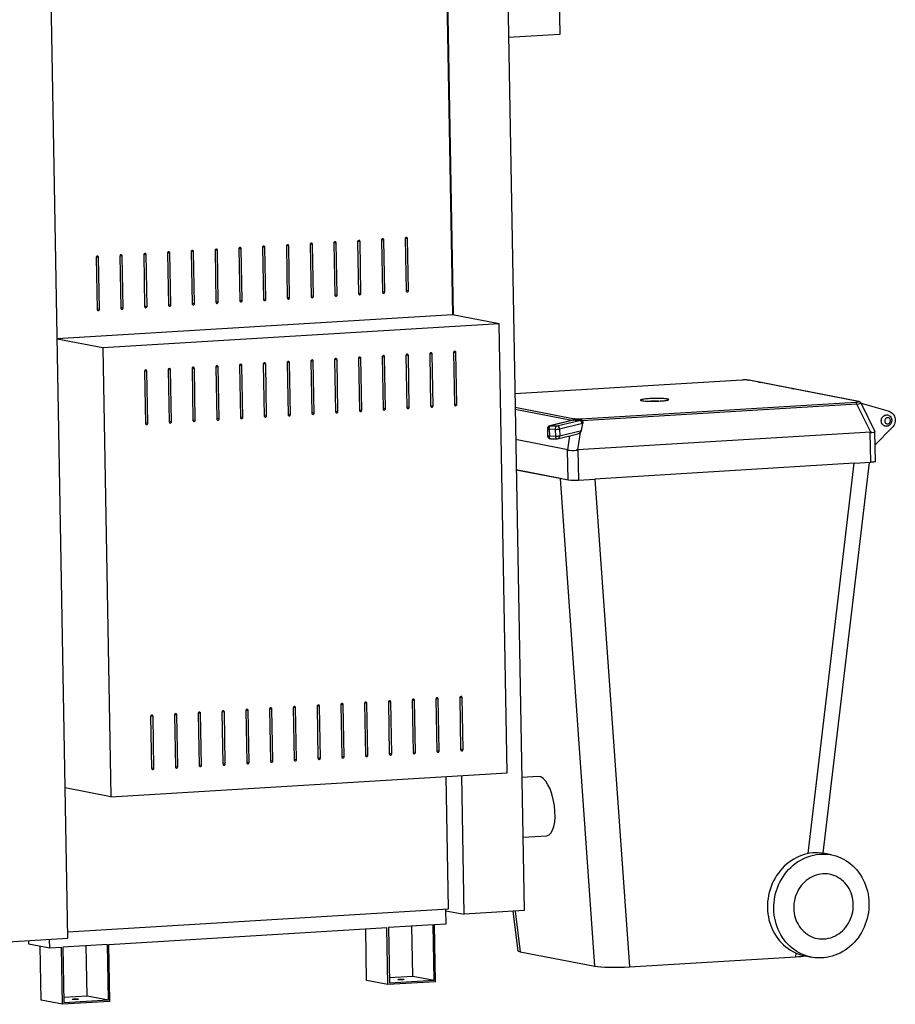
# Model space of a CAD drawing. Units: millimetres. Extents: x 5 to 415, y 0 to 297.
# Drawn here: x 326 to 360, y 91 to 128 of the extents above; entities that cross this region are included whole.
import ezdxf

# ---------------------------------------------------------------- set-up
doc = ezdxf.new("R2010")
doc.units = ezdxf.units.MM

msp = doc.modelspace()

# ---------------------------------------------------------------- linework, layer by layer
at = {"color": 7, "linetype": 'Continuous', "lineweight": 25}
for p, q in [((344.37102, 150.3963), (345.37933, 94.21232)), ((342.66836, 117.06019), (342.07259, 150.25701)), ((327.87665, 93.15161), (326.86834, 149.33559)), ((342.2482, 138.69799), (342.63641, 117.06641)), ((346.58121, 137.54152), (346.75554, 127.82751)), ((346.75554, 127.82751), (344.7782, 127.70768)), ((337.16896, 119.76403), (337.20468, 117.77345)), ((337.29589, 117.77898), (337.26017, 119.76956)), ((338.08103, 119.8193), (338.11676, 117.82873)), ((338.20796, 117.83425), (338.17224, 119.82483)), ((338.9931, 119.87458), (339.02883, 117.884)), ((339.12004, 117.88953), (339.08431, 119.8801)), ((339.90518, 119.92985), (339.9409, 117.93928)), ((340.03211, 117.9448), (339.99638, 119.93538)), ((340.81725, 119.98512), (340.85297, 117.99455)), ((340.94418, 118.00008), (340.90846, 119.99065)), ((330.78445, 119.37711), (330.82017, 117.38653)), ((330.91138, 117.39206), (330.87566, 119.38264)), ((331.69652, 119.43238), (331.73225, 117.44181)), ((331.82345, 117.44734), (331.78773, 119.43791)), ((332.60859, 119.48766), (332.64432, 117.49708)), ((332.73553, 117.50261), (332.6998, 119.49319)), ((333.52067, 119.54293), (333.55639, 117.55236)), ((333.6476, 117.55788), (333.61187, 119.54846)), ((334.43274, 119.59821), (334.46846, 117.60763)), ((334.55967, 117.61316), (334.52395, 119.60373)), ((335.34481, 119.65348), (335.38054, 117.6629)), ((335.47174, 117.66843), (335.43602, 119.65901)), ((336.25689, 119.70875), (336.29261, 117.71818)), ((336.38382, 117.72371), (336.34809, 119.71428)), ((328.9603, 119.26656), (328.99603, 117.27599)), ((329.08723, 117.28151), (329.05151, 119.27209)), ((329.87238, 119.32184), (329.9081, 117.33126)), ((329.99931, 117.33679), (329.96358, 119.32736)), ((342.63641, 117.06641), (327.46396, 116.14691)), ((344.41752, 116.72), (329.21327, 115.79858)), ((344.41752, 116.72), (342.63641, 117.06641)), ((344.72654, 99.50152), (344.41752, 116.72)), ((329.21327, 115.79858), (327.46411, 116.13877)), ((329.21327, 115.79858), (329.52228, 98.5801)), ((342.67052, 115.61776), (342.70625, 113.62718)), ((342.79745, 113.63271), (342.76173, 115.62328)), ((336.28601, 115.23084), (336.32174, 113.24026)), ((336.41294, 113.24579), (336.37722, 115.23636)), ((337.19809, 115.28611), (337.23381, 113.29554)), ((337.32502, 113.30106), (337.28929, 115.29164)), ((338.11016, 115.34138), (338.14588, 113.35081)), ((338.23709, 113.35634), (338.20137, 115.34691)), ((339.02223, 115.39666), (339.05796, 113.40608)), ((339.14916, 113.41161), (339.11344, 115.40219)), ((339.9343, 115.45193), (339.97003, 113.46136)), ((340.06124, 113.46689), (340.02551, 115.45746)), ((340.84638, 115.50721), (340.8821, 113.51663)), ((340.97331, 113.52216), (340.93758, 115.51273)), ((341.75845, 115.56248), (341.79417, 113.57191)), ((341.88538, 113.57743), (341.84966, 115.56801)), ((330.81358, 114.89919), (330.8493, 112.90862)), ((330.94051, 112.91414), (330.90478, 114.90472)), ((331.72565, 114.95447), (331.76137, 112.96389)), ((331.85258, 112.96942), (331.81686, 114.95999)), ((332.63772, 115.00974), (332.67345, 113.01916)), ((332.76465, 113.02469), (332.72893, 115.01527)), ((333.54979, 115.06501), (333.58552, 113.07444)), ((333.67673, 113.07997), (333.641, 115.07054)), ((334.46187, 115.12029), (334.49759, 113.12971)), ((334.5888, 113.13524), (334.55307, 115.12582)), ((335.37394, 115.17556), (335.40966, 113.18499)), ((335.50087, 113.19051), (335.46515, 115.18109)), ((353.74352, 114.56571), (345.02354, 114.03725)), ((358.19672, 113.74388), (353.99618, 114.56084)), ((358.21759, 113.74251), (354.01706, 114.55947)), ((354.37597, 114.48697), (354.45789, 114.47104)), ((355.64585, 114.23999), (355.72778, 114.22406)), ((347.56399, 113.07986), (358.10229, 113.71851)), ((358.14196, 113.64554), (347.60877, 113.0072)), ((358.67791, 112.56686), (358.14196, 113.64554)), ((358.85061, 112.58509), (358.30544, 113.68233)), ((358.30859, 113.67598), (359.38104, 113.36677)), ((347.2474, 113.02434), (346.36436, 112.8085)), ((347.26697, 113.02555), (346.39071, 112.81137)), ((346.63033, 112.80602), (347.50209, 113.01911)), ((346.27287, 112.68978), (346.27751, 112.431)), ((346.58595, 112.67521), (346.34633, 112.68056)), ((346.34633, 112.68056), (346.35097, 112.42179)), ((346.39071, 112.81137), (346.63033, 112.80602)), ((346.59059, 112.41644), (346.58595, 112.67521)), ((347.61483, 112.8972), (346.74307, 112.68411)), ((346.74307, 112.68411), (346.74771, 112.42534)), ((346.74771, 112.42534), (347.5797, 112.62871)), ((358.67791, 112.56686), (347.42641, 111.88499)), ((347.5797, 112.62871), (347.62979, 112.90581)), ((358.85918, 111.44061), (358.83881, 112.57596)), ((359.50619, 112.7411), (358.84759, 112.0867)), ((347.05381, 111.89187), (345.05506, 112.2806)), ((346.35097, 112.42179), (346.59059, 112.41644)), ((346.39482, 112.31319), (346.63444, 112.30784)), ((346.66561, 112.31124), (347.44243, 112.50112)), ((347.53132, 112.54902), (347.42641, 111.88499)), ((358.66158, 112.55591), (358.72456, 112.55973)), ((358.68212, 111.41133), (358.66158, 112.55591)), ((347.06712, 110.73878), (347.04657, 111.88336)), ((347.04657, 111.88336), (347.07486, 111.87785)), ((347.38011, 111.87222), (347.44309, 111.87604)), ((347.44309, 111.87604), (347.46363, 110.73146)), ((345.07578, 111.12607), (346.80775, 110.78922)), ((346.78002, 110.79415), (345.07579, 111.1256)), ((358.04287, 111.37259), (348.09829, 110.76992)), ((356.85386, 96.4121), (358.62668, 111.40797)), ((358.04287, 111.37259), (358.68212, 111.41133)), ((348.09909, 92.0789), (346.78002, 110.79415)), ((346.80775, 110.78922), (347.06712, 110.73878)), ((347.46363, 110.73146), (348.09829, 110.76992)), ((348.09829, 110.76992), (349.41735, 92.05467)), ((342.90809, 102.38043), (342.94381, 100.38986)), ((343.03502, 100.39538), (342.9993, 102.38596)), ((336.52358, 101.99351), (336.5593, 100.00294)), ((336.65051, 100.00846), (336.61479, 101.99904)), ((337.43565, 102.04879), (337.47138, 100.05821)), ((337.56258, 100.06374), (337.52686, 102.05431)), ((338.34772, 102.10406), (338.38345, 100.11348)), ((338.47466, 100.11901), (338.43893, 102.10959)), ((339.2598, 102.15933), (339.29552, 100.16876)), ((339.38673, 100.17429), (339.351, 102.16486)), ((340.17187, 102.21461), (340.20759, 100.22403)), ((340.2988, 100.22956), (340.26308, 102.22014)), ((341.08394, 102.26988), (341.11967, 100.27931)), ((341.21087, 100.28483), (341.17515, 102.27541)), ((341.99602, 102.32516), (342.03174, 100.33458)), ((342.12295, 100.34011), (342.08722, 102.33068)), ((331.05114, 101.66187), (331.08687, 99.67129)), ((331.17807, 99.67682), (331.14235, 101.66739)), ((331.96321, 101.71714), (331.99894, 99.72657)), ((332.09015, 99.73209), (332.05442, 101.72267)), ((332.87529, 101.77242), (332.91101, 99.78184)), ((333.00222, 99.78737), (332.96649, 101.77794)), ((333.78736, 101.82769), (333.82308, 99.83711)), ((333.91429, 99.84264), (333.87857, 101.83322)), ((334.69943, 101.88296), (334.73516, 99.89239)), ((334.82636, 99.89792), (334.79064, 101.88849)), ((335.61151, 101.93824), (335.64723, 99.94766)), ((335.73844, 99.95319), (335.70271, 101.94377)), ((329.52228, 98.5801), (344.72654, 99.50152)), ((342.47713, 94.27972), (342.38596, 99.35968)), ((343.08091, 94.07303), (342.98538, 99.396)), ((345.92734, 99.357), (345.28769, 99.31824)), ((329.52228, 98.5801), (327.77312, 98.9203)), ((345.32875, 97.03053), (346.24657, 97.08616)), ((357.16701, 96.35264), (356.92123, 96.40044)), ((327.87229, 93.39463), (342.47713, 94.27972)), ((342.38544, 93.70247), (342.37519, 94.27354)), ((342.37633, 94.21006), (343.08091, 94.07303)), ((345.37933, 94.21232), (343.08091, 94.07303)), ((344.95047, 94.18633), (345.14109, 92.67343)), ((341.94217, 93.6756), (342.38544, 93.70247)), ((341.98146, 91.48597), (341.94217, 93.6756)), ((329.44859, 92.91846), (340.11802, 93.56505)), ((339.33804, 91.53476), (339.30249, 93.51563)), ((340.15732, 91.37542), (340.11802, 93.56505)), ((341.88744, 93.67229), (340.17275, 93.56837)), ((340.17275, 93.56837), (340.21097, 91.43846)), ((341.10639, 91.70171), (341.07191, 93.62286)), ((341.92567, 91.54237), (341.88744, 93.67229)), ((325.57823, 93.01232), (327.87665, 93.15161)), ((326.35976, 93.05968), (326.3619, 92.94039)), ((326.3619, 92.94039), (327.18118, 92.78105)), ((327.18118, 92.78105), (327.17529, 93.10911)), ((326.84447, 90.77762), (326.80721, 92.85378)), ((327.18118, 92.78105), (327.62445, 92.80791)), ((327.66375, 90.61828), (327.62445, 92.80791)), ((329.39387, 92.91514), (327.67917, 92.81123)), ((327.67917, 92.81123), (327.7174, 90.68131)), ((328.61282, 90.94457), (328.57834, 92.86572)), ((329.4321, 90.78523), (329.39387, 92.91514)), ((329.48789, 90.72883), (329.44859, 92.91846)), ((345.22866, 92.63717), (348.09909, 92.0789)), ((349.41735, 92.05467), (355.80485, 92.44177)), ((356.15758, 92.47401), (356.40336, 92.42621)), ((340.15732, 91.37542), (339.33804, 91.53476)), ((341.98146, 91.48597), (340.15732, 91.37542)), ((340.20723, 91.64722), (341.10639, 91.70171)), ((340.21097, 91.43846), (341.92567, 91.54237)), ((341.10639, 91.70171), (341.92567, 91.54237)), ((327.66375, 90.61828), (326.84447, 90.77762)), ((329.48789, 90.72883), (327.66375, 90.61828)), ((327.71365, 90.89008), (328.61282, 90.94457)), ((327.7174, 90.68131), (329.4321, 90.78523)), ((328.61282, 90.94457), (329.4321, 90.78523))]:
    msp.add_line(p, q, dxfattribs=at)
at = {"color": 8, "linetype": 'Continuous', "lineweight": 25}
for p, q in [((337.17332, 119.78645), (337.26017, 119.76956)), ((338.08539, 119.84172), (338.17224, 119.82483)), ((338.99746, 119.89699), (339.08431, 119.8801)), ((339.90954, 119.95227), (339.99638, 119.93538)), ((340.82161, 120.00754), (340.90846, 119.99065)), ((330.78881, 119.39953), (330.87566, 119.38264)), ((331.70088, 119.4548), (331.78773, 119.43791)), ((332.61295, 119.51008), (332.6998, 119.49319)), ((333.52503, 119.56535), (333.61187, 119.54846)), ((334.4371, 119.62062), (334.52395, 119.60373)), ((335.34917, 119.6759), (335.43602, 119.65901)), ((336.26125, 119.73117), (336.34809, 119.71428)), ((328.96466, 119.28898), (329.05151, 119.27209)), ((329.87674, 119.34425), (329.96358, 119.32736)), ((338.11634, 117.85208), (338.20796, 117.83425)), ((339.02841, 117.90735), (339.12004, 117.88953)), ((339.94048, 117.96262), (340.03211, 117.9448)), ((340.85255, 118.0179), (340.94418, 118.00008)), ((332.6439, 117.52043), (332.73553, 117.50261)), ((333.55597, 117.5757), (333.6476, 117.55788)), ((334.46804, 117.63098), (334.55967, 117.61316)), ((335.38012, 117.68625), (335.47174, 117.66843)), ((336.29219, 117.74153), (336.38382, 117.72371)), ((337.20426, 117.7968), (337.29589, 117.77898)), ((328.99561, 117.29933), (329.08723, 117.28151)), ((329.90768, 117.35461), (329.99931, 117.33679)), ((330.81975, 117.40988), (330.91138, 117.39206)), ((331.73183, 117.46516), (331.82345, 117.44734)), ((341.76281, 115.5849), (341.84966, 115.56801)), ((342.67488, 115.64017), (342.76173, 115.62328)), ((336.29037, 115.25325), (336.37722, 115.23636)), ((337.20245, 115.30853), (337.28929, 115.29164)), ((338.11452, 115.3638), (338.20137, 115.34691)), ((339.02659, 115.41908), (339.11344, 115.40219)), ((339.93866, 115.47435), (340.02551, 115.45746)), ((340.85074, 115.52963), (340.93758, 115.51273)), ((330.81794, 114.92161), (330.90478, 114.90472)), ((331.73001, 114.97688), (331.81686, 114.95999)), ((332.64208, 115.03216), (332.72893, 115.01527)), ((333.55415, 115.08743), (333.641, 115.07054)), ((334.46623, 115.14271), (334.55307, 115.12582)), ((335.3783, 115.19798), (335.46515, 115.18109)), ((353.74778, 114.56542), (345.02355, 114.03671)), ((353.74778, 114.56542), (353.74352, 114.56571)), ((337.23339, 113.31888), (337.32502, 113.30106)), ((338.14546, 113.37416), (338.23709, 113.35634)), ((339.05754, 113.42943), (339.14916, 113.41161)), ((339.96961, 113.48471), (340.06124, 113.46689)), ((340.88168, 113.53998), (340.97331, 113.52216)), ((341.79376, 113.59525), (341.88538, 113.57743)), ((342.70583, 113.65053), (342.79745, 113.63271)), ((345.03267, 113.52845), (347.31559, 113.08445)), ((347.21606, 113.01668), (345.03424, 113.44103)), ((331.76095, 112.98724), (331.85258, 112.96942)), ((332.67303, 113.04251), (332.76465, 113.02469)), ((333.5851, 113.09779), (333.67673, 113.07997)), ((334.49717, 113.15306), (334.5888, 113.13524)), ((335.40925, 113.20834), (335.50087, 113.19051)), ((336.32132, 113.26361), (336.41294, 113.24579)), ((330.84888, 112.93196), (330.94051, 112.91414)), ((347.05381, 111.89187), (347.13832, 112.42679)), ((356.27252, 96.39769), (358.04287, 111.37259)), ((342.91245, 102.40285), (342.9993, 102.38596)), ((336.52794, 102.01593), (336.61479, 101.99904)), ((337.44001, 102.0712), (337.52686, 102.05431)), ((338.35208, 102.12648), (338.43893, 102.10959)), ((339.26416, 102.18175), (339.351, 102.16486)), ((340.17623, 102.23703), (340.26308, 102.22014)), ((341.0883, 102.2923), (341.17515, 102.27541)), ((342.00038, 102.34757), (342.08722, 102.33068)), ((331.0555, 101.68429), (331.14235, 101.66739)), ((331.96757, 101.73956), (332.05442, 101.72267)), ((332.87965, 101.79483), (332.96649, 101.77794)), ((333.79172, 101.85011), (333.87857, 101.83322)), ((334.70379, 101.90538), (334.79064, 101.88849)), ((335.61587, 101.96066), (335.70271, 101.94377)), ((338.38303, 100.13683), (338.47466, 100.11901)), ((339.2951, 100.19211), (339.38673, 100.17429)), ((340.20717, 100.24738), (340.2988, 100.22956)), ((341.11925, 100.30266), (341.21087, 100.28483)), ((342.03132, 100.35793), (342.12295, 100.34011)), ((342.94339, 100.4132), (343.03502, 100.39538)), ((331.99852, 99.74991), (332.09015, 99.73209)), ((332.91059, 99.80519), (333.00222, 99.78737)), ((333.82267, 99.86046), (333.91429, 99.84264)), ((334.73474, 99.91574), (334.82636, 99.89792)), ((335.64681, 99.97101), (335.73844, 99.95319)), ((336.55888, 100.02628), (336.65051, 100.00846)), ((337.47096, 100.08156), (337.56258, 100.06374)), ((331.08645, 99.69464), (331.17807, 99.67682)), ((345.03284, 94.19132), (345.22866, 92.63717)), ((355.80485, 92.44177), (355.82092, 92.57768))]:
    msp.add_line(p, q, dxfattribs=at)
at = {"color": 7, "linetype": 'Continuous', "lineweight": 25, "flags": 128}
for points in [[(336.34809, 119.71428), (336.34428, 119.73312), (336.3341, 119.74866), (336.31912, 119.75855), (336.3016, 119.76128), (336.28421, 119.75644), (336.26961, 119.74475), (336.26002, 119.72801), (336.25689, 119.70875)], [(337.26017, 119.76956), (337.25635, 119.78839), (337.24618, 119.80394), (337.23119, 119.81383), (337.21367, 119.81656), (337.19629, 119.81171), (337.18168, 119.80003), (337.17209, 119.78328), (337.16896, 119.76403)], [(338.17224, 119.82483), (338.16843, 119.84366), (338.15825, 119.85921), (338.14326, 119.8691), (338.12574, 119.87183), (338.10836, 119.86698), (338.09376, 119.8553), (338.08416, 119.83856), (338.08103, 119.8193)], [(339.08431, 119.8801), (339.0805, 119.89894), (339.07032, 119.91448), (339.05533, 119.92437), (339.03781, 119.9271), (339.02043, 119.92226), (339.00583, 119.91057), (338.99623, 119.89383), (338.9931, 119.87458)], [(339.99638, 119.93538), (339.99257, 119.95421), (339.9824, 119.96976), (339.96741, 119.97965), (339.94989, 119.98238), (339.9325, 119.97753), (339.9179, 119.96585), (339.90831, 119.94911), (339.90518, 119.92985)], [(340.90846, 119.99065), (340.90464, 120.00949), (340.89447, 120.02503), (340.87948, 120.03492), (340.86196, 120.03765), (340.84458, 120.03281), (340.82998, 120.02112), (340.82038, 120.00438), (340.81725, 119.98512)], [(329.96358, 119.32736), (329.95977, 119.3462), (329.94959, 119.36174), (329.93461, 119.37163), (329.91709, 119.37436), (329.8997, 119.36952), (329.8851, 119.35783), (329.87551, 119.34109), (329.87238, 119.32184)], [(330.87566, 119.38264), (330.87184, 119.40147), (330.86167, 119.41702), (330.84668, 119.42691), (330.82916, 119.42964), (330.81178, 119.42479), (330.79717, 119.41311), (330.78758, 119.39636), (330.78445, 119.37711)], [(331.78773, 119.43791), (331.78392, 119.45674), (331.77374, 119.47229), (331.75875, 119.48218), (331.74123, 119.48491), (331.72385, 119.48007), (331.70925, 119.46838), (331.69965, 119.45164), (331.69652, 119.43238)], [(332.6998, 119.49319), (332.69599, 119.51202), (332.68581, 119.52756), (332.67082, 119.53746), (332.6533, 119.54019), (332.63592, 119.53534), (332.62132, 119.52366), (332.61172, 119.50691), (332.60859, 119.48766)], [(333.61187, 119.54846), (333.60806, 119.56729), (333.59789, 119.58284), (333.5829, 119.59273), (333.56538, 119.59546), (333.54799, 119.59061), (333.53339, 119.57893), (333.5238, 119.56219), (333.52067, 119.54293)], [(334.52395, 119.60373), (334.52013, 119.62257), (334.50996, 119.63811), (334.49497, 119.648), (334.47745, 119.65073), (334.46007, 119.64589), (334.44547, 119.6342), (334.43587, 119.61746), (334.43274, 119.59821)], [(335.43602, 119.65901), (335.43221, 119.67784), (335.42203, 119.69339), (335.40704, 119.70328), (335.38952, 119.70601), (335.37214, 119.70116), (335.35754, 119.68948), (335.34794, 119.67273), (335.34481, 119.65348)], [(329.05151, 119.27209), (329.0477, 119.29092), (329.03752, 119.30647), (329.02253, 119.31636), (329.00501, 119.31909), (328.98763, 119.31424), (328.97303, 119.30256), (328.96343, 119.28582), (328.9603, 119.26656)], [(339.02883, 117.884), (339.03264, 117.86517), (339.04282, 117.84962), (339.05781, 117.83973), (339.07532, 117.837), (339.09271, 117.84185), (339.10731, 117.85353), (339.11691, 117.87027), (339.12004, 117.88953)], [(339.9409, 117.93928), (339.94471, 117.92044), (339.95489, 117.9049), (339.96988, 117.89501), (339.9874, 117.89227), (340.00478, 117.89712), (340.01938, 117.9088), (340.02898, 117.92555), (340.03211, 117.9448)], [(340.85297, 117.99455), (340.85679, 117.97572), (340.86696, 117.96017), (340.88195, 117.95028), (340.89947, 117.94755), (340.91685, 117.95239), (340.93146, 117.96408), (340.94105, 117.98082), (340.94418, 118.00008)], [(332.64432, 117.49708), (332.64813, 117.47825), (332.65831, 117.4627), (332.6733, 117.45281), (332.69082, 117.45008), (332.7082, 117.45493), (332.7228, 117.46661), (332.7324, 117.48336), (332.73553, 117.50261)], [(333.55639, 117.55236), (333.5602, 117.53352), (333.57038, 117.51798), (333.58537, 117.50809), (333.60289, 117.50536), (333.62027, 117.5102), (333.63487, 117.52189), (333.64447, 117.53863), (333.6476, 117.55788)], [(334.46846, 117.60763), (334.47228, 117.5888), (334.48245, 117.57325), (334.49744, 117.56336), (334.51496, 117.56063), (334.53234, 117.56548), (334.54695, 117.57716), (334.55654, 117.5939), (334.55967, 117.61316)], [(335.38054, 117.6629), (335.38435, 117.64407), (335.39453, 117.62853), (335.40951, 117.61863), (335.42703, 117.6159), (335.44442, 117.62075), (335.45902, 117.63243), (335.46861, 117.64918), (335.47174, 117.66843)], [(336.29261, 117.71818), (336.29642, 117.69935), (336.3066, 117.6838), (336.32159, 117.67391), (336.33911, 117.67118), (336.35649, 117.67602), (336.37109, 117.68771), (336.38069, 117.70445), (336.38382, 117.72371)], [(337.20468, 117.77345), (337.2085, 117.75462), (337.21867, 117.73907), (337.23366, 117.72918), (337.25118, 117.72645), (337.26856, 117.7313), (337.28316, 117.74298), (337.29276, 117.75973), (337.29589, 117.77898)], [(338.11676, 117.82873), (338.12057, 117.80989), (338.13074, 117.79435), (338.14573, 117.78446), (338.16325, 117.78173), (338.18064, 117.78657), (338.19524, 117.79826), (338.20483, 117.815), (338.20796, 117.83425)], [(328.99603, 117.27599), (328.99984, 117.25715), (329.01002, 117.24161), (329.025, 117.23172), (329.04252, 117.22899), (329.05991, 117.23383), (329.07451, 117.24552), (329.0841, 117.26226), (329.08723, 117.28151)], [(329.9081, 117.33126), (329.91191, 117.31243), (329.92209, 117.29688), (329.93708, 117.28699), (329.9546, 117.28426), (329.97198, 117.28911), (329.98658, 117.30079), (329.99618, 117.31753), (329.99931, 117.33679)], [(330.82017, 117.38653), (330.82399, 117.3677), (330.83416, 117.35215), (330.84915, 117.34226), (330.86667, 117.33953), (330.88405, 117.34438), (330.89865, 117.35606), (330.90825, 117.37281), (330.91138, 117.39206)], [(331.73225, 117.44181), (331.73606, 117.42297), (331.74623, 117.40743), (331.76122, 117.39754), (331.77874, 117.39481), (331.79613, 117.39965), (331.81073, 117.41134), (331.82032, 117.42808), (331.82345, 117.44734)], [(341.84966, 115.56801), (341.84584, 115.58684), (341.83567, 115.60239), (341.82068, 115.61228), (341.80316, 115.61501), (341.78578, 115.61016), (341.77118, 115.59848), (341.76158, 115.58174), (341.75845, 115.56248)], [(342.76173, 115.62328), (342.75792, 115.64212), (342.74774, 115.65766), (342.73275, 115.66755), (342.71523, 115.67028), (342.69785, 115.66544), (342.68325, 115.65375), (342.67365, 115.63701), (342.67052, 115.61776)], [(335.46515, 115.18109), (335.46133, 115.19992), (335.45116, 115.21547), (335.43617, 115.22536), (335.41865, 115.22809), (335.40127, 115.22324), (335.38667, 115.21156), (335.37707, 115.19482), (335.37394, 115.17556)], [(336.37722, 115.23636), (336.37341, 115.2552), (336.36323, 115.27074), (336.34824, 115.28063), (336.33072, 115.28336), (336.31334, 115.27852), (336.29874, 115.26683), (336.28914, 115.25009), (336.28601, 115.23084)], [(337.28929, 115.29164), (337.28548, 115.31047), (337.2753, 115.32602), (337.26032, 115.33591), (337.2428, 115.33864), (337.22541, 115.33379), (337.21081, 115.32211), (337.20122, 115.30537), (337.19809, 115.28611)], [(338.20137, 115.34691), (338.19755, 115.36575), (338.18738, 115.38129), (338.17239, 115.39118), (338.15487, 115.39391), (338.13749, 115.38907), (338.12288, 115.37738), (338.11329, 115.36064), (338.11016, 115.34138)], [(339.11344, 115.40219), (339.10963, 115.42102), (339.09945, 115.43657), (339.08446, 115.44646), (339.06694, 115.44919), (339.04956, 115.44434), (339.03496, 115.43266), (339.02536, 115.41591), (339.02223, 115.39666)], [(340.02551, 115.45746), (340.0217, 115.47629), (340.01152, 115.49184), (339.99653, 115.50173), (339.97901, 115.50446), (339.96163, 115.49962), (339.94703, 115.48793), (339.93743, 115.47119), (339.9343, 115.45193)], [(340.93758, 115.51273), (340.93377, 115.53157), (340.9236, 115.54711), (340.90861, 115.55701), (340.89109, 115.55974), (340.8737, 115.55489), (340.8591, 115.54321), (340.84951, 115.52646), (340.84638, 115.50721)], [(330.90478, 114.90472), (330.90097, 114.92355), (330.89079, 114.9391), (330.87581, 114.94899), (330.85829, 114.95172), (330.8409, 114.94687), (330.8263, 114.93519), (330.81671, 114.91845), (330.81358, 114.89919)], [(331.81686, 114.95999), (331.81304, 114.97883), (331.80287, 114.99437), (331.78788, 115.00426), (331.77036, 115.00699), (331.75298, 115.00215), (331.73837, 114.99046), (331.72878, 114.97372), (331.72565, 114.95447)], [(332.72893, 115.01527), (332.72512, 115.0341), (332.71494, 115.04965), (332.69995, 115.05954), (332.68243, 115.06227), (332.66505, 115.05742), (332.65045, 115.04574), (332.64085, 115.02899), (332.63772, 115.00974)], [(333.641, 115.07054), (333.63719, 115.08938), (333.62701, 115.10492), (333.61202, 115.11481), (333.59451, 115.11754), (333.57712, 115.1127), (333.56252, 115.10101), (333.55292, 115.08427), (333.54979, 115.06501)], [(334.55307, 115.12582), (334.54926, 115.14465), (334.53909, 115.1602), (334.5241, 115.17009), (334.50658, 115.17282), (334.48919, 115.16797), (334.47459, 115.15629), (334.465, 115.13954), (334.46187, 115.12029)], [(350.88204, 113.83635), (350.85351, 113.84107), (350.81891, 113.84535), (350.77869, 113.84912), (350.73337, 113.85233), (350.68354, 113.85494), (350.62986, 113.85691), (350.57303, 113.85823), (350.51377, 113.85888), (350.45288, 113.85884), (350.39113, 113.85811), (350.32935, 113.85671), (350.26832, 113.85466), (350.20885, 113.85197), (350.15171, 113.8487), (350.09765, 113.84487), (350.04737, 113.84054), (350.00153, 113.83576), (349.96072, 113.8306), (349.92548, 113.82513), (349.89626, 113.81941), (349.87345, 113.81352), (349.85735, 113.80754), (349.84816, 113.80154), (349.84601, 113.79561), (349.85092, 113.78981), (349.86282, 113.78424), (349.88157, 113.77895), (349.90692, 113.77402), (349.93854, 113.76951), (349.97601, 113.76549), (350.01885, 113.76199), (350.0665, 113.75908), (350.11833, 113.75678), (350.17368, 113.75513), (350.23182, 113.75414), (350.29199, 113.75384), (350.35341, 113.75422), (350.41528, 113.75529), (350.47679, 113.75702), (350.53714, 113.75939), (350.59554, 113.76238), (350.65123, 113.76594), (350.70348, 113.77002), (350.75162, 113.77458), (350.79502, 113.77956), (350.83311, 113.78489), (350.86539, 113.79049), (350.89144, 113.79631), (350.91093, 113.80225), (350.92359, 113.80825), (350.92927, 113.81422), (350.92789, 113.8201), (350.91947, 113.82579), (350.90412, 113.83123), (350.88204, 113.83635)], [(338.14588, 113.35081), (338.1497, 113.33198), (338.15987, 113.31643), (338.17486, 113.30654), (338.19238, 113.30381), (338.20976, 113.30865), (338.22436, 113.32034), (338.23396, 113.33708), (338.23709, 113.35634)], [(339.05796, 113.40608), (339.06177, 113.38725), (339.07194, 113.3717), (339.08693, 113.36181), (339.10445, 113.35908), (339.12184, 113.36393), (339.13644, 113.37561), (339.14603, 113.39236), (339.14916, 113.41161)], [(339.97003, 113.46136), (339.97384, 113.44252), (339.98402, 113.42698), (339.99901, 113.41709), (340.01653, 113.41436), (340.03391, 113.4192), (340.04851, 113.43089), (340.05811, 113.44763), (340.06124, 113.46689)], [(340.8821, 113.51663), (340.88591, 113.4978), (340.89609, 113.48225), (340.91108, 113.47236), (340.9286, 113.46963), (340.94598, 113.47448), (340.96058, 113.48616), (340.97018, 113.50291), (340.97331, 113.52216)], [(341.79417, 113.57191), (341.79799, 113.55307), (341.80816, 113.53753), (341.82315, 113.52764), (341.84067, 113.52491), (341.85805, 113.52975), (341.87266, 113.54144), (341.88225, 113.55818), (341.88538, 113.57743)], [(342.70625, 113.62718), (342.71006, 113.60835), (342.72024, 113.5928), (342.73522, 113.58291), (342.75274, 113.58018), (342.77013, 113.58503), (342.78473, 113.59671), (342.79432, 113.61345), (342.79745, 113.63271)], [(359.38104, 113.36677), (359.42586, 113.34997), (359.46782, 113.32631), (359.50607, 113.29627), (359.53985, 113.26045), (359.56847, 113.21958), (359.59135, 113.17449), (359.60803, 113.12607), (359.61819, 113.07532), (359.6216, 113.02324), (359.61821, 112.9709), (359.60808, 112.91934), (359.59141, 112.86961), (359.56855, 112.82271), (359.53995, 112.77958), (359.50619, 112.7411)], [(331.76137, 112.96389), (331.76519, 112.94506), (331.77536, 112.92951), (331.79035, 112.91962), (331.80787, 112.91689), (331.82525, 112.92174), (331.83985, 112.93342), (331.84945, 112.95016), (331.85258, 112.96942)], [(332.67345, 113.01916), (332.67726, 113.00033), (332.68743, 112.98479), (332.70242, 112.97489), (332.71994, 112.97216), (332.73733, 112.97701), (332.75193, 112.98869), (332.76152, 113.00544), (332.76465, 113.02469)], [(333.58552, 113.07444), (333.58933, 113.05561), (333.59951, 113.04006), (333.6145, 113.03017), (333.63202, 113.02744), (333.6494, 113.03228), (333.664, 113.04397), (333.6736, 113.06071), (333.67673, 113.07997)], [(334.49759, 113.12971), (334.5014, 113.11088), (334.51158, 113.09533), (334.52657, 113.08544), (334.54409, 113.08271), (334.56147, 113.08756), (334.57607, 113.09924), (334.58567, 113.11599), (334.5888, 113.13524)], [(335.40966, 113.18499), (335.41348, 113.16615), (335.42365, 113.15061), (335.43864, 113.14072), (335.45616, 113.13799), (335.47354, 113.14283), (335.48815, 113.15452), (335.49774, 113.17126), (335.50087, 113.19051)], [(336.32174, 113.24026), (336.32555, 113.22143), (336.33573, 113.20588), (336.35071, 113.19599), (336.36823, 113.19326), (336.38562, 113.19811), (336.40022, 113.20979), (336.40981, 113.22653), (336.41294, 113.24579)], [(337.23381, 113.29554), (337.23762, 113.2767), (337.2478, 113.26116), (337.26279, 113.25127), (337.28031, 113.24854), (337.29769, 113.25338), (337.31229, 113.26506), (337.32189, 113.28181), (337.32502, 113.30106)], [(359.08341, 112.99776), (359.08594, 113.03705), (359.09483, 113.07547), (359.1098, 113.11179), (359.13038, 113.14483), (359.15589, 113.17353), (359.18552, 113.19697), (359.21833, 113.21441), (359.25324, 113.22527), (359.28915, 113.22921), (359.32489, 113.2261), (359.35932, 113.21604), (359.39133, 113.19936), (359.41989, 113.17659), (359.44409, 113.14846), (359.46315, 113.11588), (359.47645, 113.07989), (359.48357, 113.04166), (359.48427, 113.0024), (359.47854, 112.96339), (359.46656, 112.92587), (359.44871, 112.89105), (359.42558, 112.86006), (359.39789, 112.83388), (359.36655, 112.81336), (359.33255, 112.79915), (359.297, 112.79172), (359.26103, 112.79131), (359.2258, 112.79791), (359.19245, 112.81134), (359.16203, 112.83114), (359.13555, 112.8567), (359.11383, 112.88717), (359.09759, 112.9216), (359.08734, 112.95886), (359.08341, 112.99776)], [(359.21558, 112.99532), (359.21956, 112.96583), (359.23016, 112.9386), (359.24672, 112.91536), (359.2682, 112.89756), (359.29325, 112.88631), (359.3203, 112.88234), (359.34765, 112.88588), (359.37357, 112.89671), (359.39645, 112.91415), (359.41484, 112.93712), (359.42759, 112.96415), (359.43389, 112.99356), (359.43335, 113.0235), (359.42601, 113.05209), (359.41232, 113.07752), (359.39315, 113.09821), (359.36969, 113.11284), (359.34344, 113.12051), (359.31602, 113.12073), (359.28917, 113.11349), (359.26458, 113.09924), (359.24378, 113.07888), (359.22809, 113.05368), (359.21849, 113.02523), (359.21558, 112.99532)], [(330.8493, 112.90862), (330.85311, 112.88978), (330.86329, 112.87424), (330.87828, 112.86435), (330.8958, 112.86162), (330.91318, 112.86646), (330.92778, 112.87815), (330.93738, 112.89489), (330.94051, 112.91414)], [(346.34633, 112.68056), (346.3468, 112.70408), (346.34905, 112.72713), (346.35298, 112.74883), (346.35844, 112.76834), (346.36522, 112.78492), (346.37307, 112.79792), (346.38167, 112.80685), (346.39071, 112.81137)], [(346.58595, 112.67521), (346.58643, 112.69873), (346.58867, 112.72178), (346.5926, 112.74348), (346.59806, 112.763), (346.60484, 112.77957), (346.61269, 112.79257), (346.62129, 112.8015), (346.63033, 112.80602)], [(358.85918, 111.44061), (358.85882, 111.43915), (358.85283, 111.4346), (358.83961, 111.43005), (358.81948, 111.42564), (358.79295, 111.42146), (358.76066, 111.41762), (358.72342, 111.41422), (358.68212, 111.41133)], [(342.08722, 102.33068), (342.08341, 102.34952), (342.07323, 102.36506), (342.05825, 102.37495), (342.04073, 102.37768), (342.02334, 102.37284), (342.00874, 102.36115), (341.99914, 102.34441), (341.99602, 102.32516)], [(342.9993, 102.38596), (342.99548, 102.40479), (342.98531, 102.42034), (342.97032, 102.43023), (342.9528, 102.43296), (342.93541, 102.42811), (342.92081, 102.41643), (342.91122, 102.39969), (342.90809, 102.38043)], [(335.70271, 101.94377), (335.6989, 101.9626), (335.68872, 101.97814), (335.67374, 101.98804), (335.65622, 101.99077), (335.63883, 101.98592), (335.62423, 101.97424), (335.61464, 101.95749), (335.61151, 101.93824)], [(336.61479, 101.99904), (336.61097, 102.01787), (336.6008, 102.03342), (336.58581, 102.04331), (336.56829, 102.04604), (336.55091, 102.04119), (336.5363, 102.02951), (336.52671, 102.01277), (336.52358, 101.99351)], [(337.52686, 102.05431), (337.52305, 102.07315), (337.51287, 102.08869), (337.49788, 102.09858), (337.48036, 102.10131), (337.46298, 102.09647), (337.44838, 102.08478), (337.43878, 102.06804), (337.43565, 102.04879)], [(338.43893, 102.10959), (338.43512, 102.12842), (338.42494, 102.14397), (338.40995, 102.15386), (338.39243, 102.15659), (338.37505, 102.15174), (338.36045, 102.14006), (338.35085, 102.12331), (338.34772, 102.10406)], [(339.351, 102.16486), (339.34719, 102.1837), (339.33702, 102.19924), (339.32203, 102.20913), (339.30451, 102.21186), (339.28712, 102.20702), (339.27252, 102.19533), (339.26293, 102.17859), (339.2598, 102.15933)], [(340.26308, 102.22014), (340.25926, 102.23897), (340.24909, 102.25452), (340.2341, 102.26441), (340.21658, 102.26714), (340.1992, 102.26229), (340.1846, 102.25061), (340.175, 102.23386), (340.17187, 102.21461)], [(341.17515, 102.27541), (341.17134, 102.29424), (341.16116, 102.30979), (341.14617, 102.31968), (341.12865, 102.32241), (341.11127, 102.31756), (341.09667, 102.30588), (341.08707, 102.28914), (341.08394, 102.26988)], [(331.14235, 101.66739), (331.13854, 101.68623), (331.12836, 101.70177), (331.11337, 101.71166), (331.09585, 101.7144), (331.07847, 101.70955), (331.06387, 101.69787), (331.05427, 101.68112), (331.05114, 101.66187)], [(332.05442, 101.72267), (332.05061, 101.7415), (332.04043, 101.75705), (332.02544, 101.76694), (332.00792, 101.76967), (331.99054, 101.76482), (331.97594, 101.75314), (331.96634, 101.7364), (331.96321, 101.71714)], [(332.96649, 101.77794), (332.96268, 101.79678), (332.95251, 101.81232), (332.93752, 101.82221), (332.92, 101.82494), (332.90261, 101.8201), (332.88801, 101.80841), (332.87842, 101.79167), (332.87529, 101.77242)], [(333.87857, 101.83322), (333.87475, 101.85205), (333.86458, 101.8676), (333.84959, 101.87749), (333.83207, 101.88022), (333.81469, 101.87537), (333.80009, 101.86369), (333.79049, 101.84694), (333.78736, 101.82769)], [(334.79064, 101.88849), (334.78683, 101.90732), (334.77665, 101.92287), (334.76166, 101.93276), (334.74414, 101.93549), (334.72676, 101.93065), (334.71216, 101.91896), (334.70256, 101.90222), (334.69943, 101.88296)], [(338.38345, 100.11348), (338.38726, 100.09465), (338.39744, 100.07911), (338.41243, 100.06921), (338.42994, 100.06648), (338.44733, 100.07133), (338.46193, 100.08301), (338.47153, 100.09976), (338.47466, 100.11901)], [(339.29552, 100.16876), (339.29933, 100.14993), (339.30951, 100.13438), (339.3245, 100.12449), (339.34202, 100.12176), (339.3594, 100.1266), (339.374, 100.13829), (339.3836, 100.15503), (339.38673, 100.17429)], [(340.20759, 100.22403), (340.21141, 100.2052), (340.22158, 100.18965), (340.23657, 100.17976), (340.25409, 100.17703), (340.27147, 100.18188), (340.28608, 100.19356), (340.29567, 100.21031), (340.2988, 100.22956)], [(341.11967, 100.27931), (341.12348, 100.26047), (341.13366, 100.24493), (341.14864, 100.23504), (341.16616, 100.23231), (341.18355, 100.23715), (341.19815, 100.24884), (341.20774, 100.26558), (341.21087, 100.28483)], [(342.03174, 100.33458), (342.03555, 100.31575), (342.04573, 100.3002), (342.06072, 100.29031), (342.07824, 100.28758), (342.09562, 100.29243), (342.11022, 100.30411), (342.11982, 100.32085), (342.12295, 100.34011)], [(342.94381, 100.38986), (342.94763, 100.37102), (342.9578, 100.35548), (342.97279, 100.34559), (342.99031, 100.34285), (343.00769, 100.3477), (343.02229, 100.35938), (343.03189, 100.37613), (343.03502, 100.39538)], [(331.99894, 99.72657), (332.00275, 99.70773), (332.01293, 99.69219), (332.02792, 99.6823), (332.04544, 99.67957), (332.06282, 99.68441), (332.07742, 99.6961), (332.08702, 99.71284), (332.09015, 99.73209)], [(332.91101, 99.78184), (332.91482, 99.76301), (332.925, 99.74746), (332.93999, 99.73757), (332.95751, 99.73484), (332.97489, 99.73969), (332.98949, 99.75137), (332.99909, 99.76811), (333.00222, 99.78737)], [(333.82308, 99.83711), (333.8269, 99.81828), (333.83707, 99.80273), (333.85206, 99.79284), (333.86958, 99.79011), (333.88696, 99.79496), (333.90157, 99.80664), (333.91116, 99.82339), (333.91429, 99.84264)], [(334.73516, 99.89239), (334.73897, 99.87355), (334.74915, 99.85801), (334.76413, 99.84812), (334.78165, 99.84539), (334.79904, 99.85023), (334.81364, 99.86192), (334.82323, 99.87866), (334.82636, 99.89792)], [(335.64723, 99.94766), (335.65104, 99.92883), (335.66122, 99.91328), (335.67621, 99.90339), (335.69373, 99.90066), (335.71111, 99.90551), (335.72571, 99.91719), (335.73531, 99.93394), (335.73844, 99.95319)], [(336.5593, 100.00294), (336.56312, 99.9841), (336.57329, 99.96856), (336.58828, 99.95867), (336.6058, 99.95594), (336.62318, 99.96078), (336.63778, 99.97247), (336.64738, 99.98921), (336.65051, 100.00846)], [(337.47138, 100.05821), (337.47519, 100.03938), (337.48536, 100.02383), (337.50035, 100.01394), (337.51787, 100.01121), (337.53526, 100.01606), (337.54986, 100.02774), (337.55945, 100.04448), (337.56258, 100.06374)], [(331.08687, 99.67129), (331.09068, 99.65246), (331.10085, 99.63691), (331.11584, 99.62702), (331.13336, 99.62429), (331.15075, 99.62914), (331.16535, 99.64082), (331.17494, 99.65756), (331.17807, 99.67682)], [(356.92123, 96.40044), (356.88018, 96.40789), (356.7734, 96.42231), (356.6658, 96.42976), (356.55775, 96.4302), (356.44964, 96.42365), (356.34184, 96.41012), (356.23474, 96.38966), (356.12871, 96.36235), (356.02412, 96.32827), (355.92134, 96.28755), (355.82073, 96.24033), (355.72265, 96.18677), (355.62743, 96.12707), (355.53542, 96.06144), (355.44694, 95.9901), (355.36229, 95.9133), (355.28178, 95.83132), (355.20568, 95.74445), (355.13427, 95.65298), (355.06779, 95.55724), (355.00649, 95.45757), (354.95057, 95.35431), (354.90023, 95.24783), (354.85564, 95.13851), (354.81697, 95.02672), (354.78435, 94.91286), (354.7579, 94.79733), (354.7377, 94.68054), (354.72384, 94.56289), (354.71634, 94.4448), (354.71526, 94.32668)], [(354.96104, 94.27888), (354.96213, 94.39699), (354.96962, 94.51509), (354.98349, 94.63273), (355.00368, 94.74953), (355.03014, 94.86506), (355.06276, 94.97892), (355.10143, 95.09071), (355.14601, 95.20003), (355.19635, 95.30651), (355.25227, 95.40976), (355.31358, 95.50944), (355.38005, 95.60518), (355.45146, 95.69664), (355.52756, 95.78352), (355.60807, 95.8655), (355.69272, 95.94229), (355.78121, 96.01363), (355.87322, 96.07927), (355.96843, 96.13897), (356.06652, 96.19252), (356.16712, 96.23974), (356.2699, 96.28047), (356.37449, 96.31455), (356.48052, 96.34186), (356.58763, 96.36232), (356.69542, 96.37585), (356.80353, 96.3824), (356.91158, 96.38195), (357.01918, 96.37451), (357.12596, 96.36009), (357.23155, 96.33874), (357.33556, 96.31056), (357.43764, 96.27562), (357.53744, 96.23406), (357.63458, 96.18601), (357.72875, 96.13166), (357.8196, 96.07119), (357.90682, 96.00481), (357.99009, 95.93276), (358.06914, 95.85528), (358.14368, 95.77266), (358.21344, 95.68518), (358.27819, 95.59314), (358.33769, 95.49688), (358.39174, 95.39673), (358.44014, 95.29304), (358.48274, 95.18618), (358.51937, 95.07652), (358.54991, 94.96444), (358.57425, 94.85034), (358.5923, 94.73463), (358.60401, 94.6177), (358.60933, 94.49997), (358.60824, 94.38186), (358.60075, 94.26377), (358.58688, 94.14612), (358.56669, 94.02932), (358.54023, 93.91379), (358.50761, 93.79993), (358.46895, 93.68815), (358.42436, 93.57882), (358.37402, 93.47234), (358.3181, 93.36909), (358.25679, 93.26941), (358.19032, 93.17368), (358.11891, 93.08221), (358.04281, 92.99533), (357.9623, 92.91335), (357.87765, 92.83656), (357.78917, 92.76522), (357.69715, 92.69958), (357.60194, 92.63988), (357.50386, 92.58633), (357.40325, 92.53911), (357.30047, 92.49839), (357.19588, 92.46431), (357.08985, 92.43699), (356.98275, 92.41653), (356.87495, 92.403), (356.76684, 92.39645), (356.65879, 92.3969), (356.55119, 92.40434), (356.44441, 92.41876), (356.33883, 92.44011), (356.23481, 92.4683), (356.13273, 92.50323), (356.03294, 92.5448), (355.93579, 92.59284), (355.84162, 92.64719), (355.75077, 92.70766), (355.66355, 92.77404), (355.58028, 92.84609), (355.50123, 92.92357), (355.4267, 93.00619), (355.35693, 93.09367), (355.29219, 93.18571), (355.23268, 93.28197), (355.17863, 93.38212), (355.13023, 93.48581), (355.08763, 93.59267), (355.051, 93.70234), (355.02047, 93.81441), (354.99613, 93.92851), (354.97807, 94.04422), (354.96636, 94.16115), (354.96104, 94.27888)], [(355.72375, 94.3042), (355.72862, 94.21115), (355.73986, 94.11902), (355.7574, 94.0283), (355.78114, 93.93952), (355.81097, 93.85316), (355.84669, 93.76971), (355.88813, 93.68964), (355.93503, 93.6134), (355.98716, 93.5414), (356.0442, 93.47406), (356.10584, 93.41175), (356.17174, 93.35481), (356.24153, 93.30357), (356.31482, 93.25832), (356.3912, 93.2193), (356.47024, 93.18674), (356.5515, 93.16082), (356.63452, 93.14167), (356.71885, 93.12942), (356.804, 93.12412), (356.88951, 93.12581), (356.97489, 93.13448), (357.05966, 93.15007), (357.14337, 93.17251), (357.22552, 93.20166), (357.30568, 93.23737), (357.38338, 93.27943), (357.45819, 93.32761), (357.5297, 93.38164), (357.5975, 93.44122), (357.66121, 93.50601), (357.72049, 93.57565), (357.77499, 93.64975), (357.82442, 93.7279), (357.86849, 93.80966), (357.90697, 93.89457), (357.93962, 93.98216), (357.96628, 94.07194), (357.98679, 94.16341), (358.00105, 94.25605), (358.00896, 94.34935), (358.01048, 94.44278), (358.00561, 94.53583), (357.99437, 94.62797), (357.97683, 94.71868), (357.95308, 94.80747), (357.92326, 94.89382), (357.88753, 94.97727), (357.8461, 95.05734), (357.79919, 95.13359), (357.74707, 95.20558), (357.69003, 95.27293), (357.62839, 95.33524), (357.56248, 95.39217), (357.49269, 95.44341), (357.4194, 95.48866), (357.34303, 95.52768), (357.26399, 95.56024), (357.18273, 95.58617), (357.09971, 95.60531), (357.01538, 95.61757), (356.93023, 95.62286), (356.84472, 95.62117), (356.75934, 95.61251), (356.67456, 95.59691), (356.59086, 95.57447), (356.5087, 95.54532), (356.42855, 95.50961), (356.35085, 95.46755), (356.27604, 95.41937), (356.20453, 95.36534), (356.13673, 95.30577), (356.07301, 95.24098), (356.01374, 95.17134), (355.95923, 95.09723), (355.90981, 95.01909), (355.86573, 94.93732), (355.82726, 94.85241), (355.7946, 94.76482), (355.76794, 94.67504), (355.74743, 94.58357), (355.73318, 94.49093), (355.72527, 94.39763), (355.72375, 94.3042)], [(354.71526, 94.32668), (354.72058, 94.20895), (354.73229, 94.09202), (354.75034, 93.97631), (354.77468, 93.86221), (354.80522, 93.75014), (354.84185, 93.64048), (354.88444, 93.53361), (354.93285, 93.42992), (354.9869, 93.32977), (355.0464, 93.23351), (355.11115, 93.14148), (355.18091, 93.05399), (355.25545, 92.97137), (355.33449, 92.8939), (355.41777, 92.82184), (355.50499, 92.75546), (355.59584, 92.69499), (355.69, 92.64064), (355.78715, 92.5926), (355.88694, 92.55104), (355.98903, 92.5161), (356.09304, 92.48791), (356.15758, 92.47401)], [(340.54923, 91.56345), (340.54045, 91.56604), (340.53909, 91.56888), (340.54525, 91.57179), (340.55853, 91.5746), (340.57811, 91.57713), (340.60275, 91.57921), (340.6309, 91.58072), (340.6608, 91.58156), (340.69057, 91.58168), (340.71833, 91.58107), (340.74235, 91.57977), (340.76111, 91.57786), (340.77343, 91.57547), (340.77854, 91.57273), (340.77612, 91.56983), (340.76632, 91.56695), (340.74976, 91.56426), (340.72748, 91.56194), (340.70087, 91.56013), (340.67161, 91.55894), (340.64154, 91.55846), (340.61255, 91.5587), (340.58645, 91.55967), (340.5649, 91.56128), (340.54923, 91.56345)], [(328.05566, 90.80631), (328.04687, 90.80889), (328.04552, 90.81173), (328.05167, 90.81465), (328.06496, 90.81746), (328.08454, 90.81998), (328.10918, 90.82206), (328.13733, 90.82357), (328.16723, 90.82441), (328.197, 90.82453), (328.22476, 90.82392), (328.24877, 90.82263), (328.26753, 90.82072), (328.27985, 90.81832), (328.28497, 90.81559), (328.28255, 90.81269), (328.27275, 90.8098), (328.25619, 90.80711), (328.2339, 90.80479), (328.2073, 90.80298), (328.17804, 90.8018), (328.14797, 90.80131), (328.11897, 90.80156), (328.09288, 90.80252), (328.07132, 90.80414), (328.05566, 90.80631)]]:
    msp.add_lwpolyline(points, dxfattribs=at)
at = {"color": 8, "linetype": 'Continuous', "lineweight": 25, "flags": 128}
for points in [[(353.99618, 114.56084), (354.01008, 114.56052), (354.01706, 114.55947)], [(358.19672, 113.74388), (358.21061, 113.74356), (358.21762, 113.7425)], [(346.39071, 112.81137), (346.36917, 112.80955), (346.36436, 112.8085)], [(346.39482, 112.31319), (346.39052, 112.3138), (346.38167, 112.31846), (346.37343, 112.32753), (346.36611, 112.34066), (346.36, 112.35735), (346.35533, 112.37695), (346.35228, 112.3987), (346.35097, 112.42179)], [(346.63444, 112.30784), (346.63014, 112.30845), (346.62129, 112.31311), (346.61305, 112.32218), (346.60574, 112.33531), (346.59962, 112.352), (346.59496, 112.3716), (346.59191, 112.39336), (346.59059, 112.41644)]]:
    msp.add_lwpolyline(points, dxfattribs=at)
at = {"color": 7, "linetype": 'Continuous', "lineweight": 25}
for centre, radius, start, end in [((350.48791, 108.2245), 5.53491, 89.528299, 92.528013), ((358.05625, 113.64622), 0.08571, 359.54505, 57.511746), ((347.49398, 112.89852), 0.12085, 359.373293, 86.153205), ((347.52942, 113.01767), 0.07115, 4.454677, 60.932734), ((346.39285, 112.69193), 0.12, 103.735598, 181.028156), ((346.61866, 113.48873), 0.81417, 267.697231, 278.789014), ((346.62222, 112.68544), 0.12085, 359.373293, 86.153205), ((346.39749, 112.43316), 0.12, 181.028156, 268.721381), ((346.62331, 113.22995), 0.81417, 267.697231, 278.789014), ((346.63711, 112.42781), 0.12, 268.721381, 283.735598), ((347.30334, 112.79189), 2.06666, 263.436705, 274.448385)]:
    msp.add_arc(centre, radius, start, end, dxfattribs=at)
at = {"color": 8, "linetype": 'Continuous', "lineweight": 25}
for centre, radius, start, end in [((347.3243, 112.98846), 0.09639, 95.186376, 160.291199), ((346.33024, 112.84966), 0.16987, 250.260682, 275.434763), ((346.33488, 112.59089), 0.16987, 250.260682, 275.434763), ((346.63486, 112.41995), 0.11298, 285.792805, 2.732533)]:
    msp.add_arc(centre, radius, start, end, dxfattribs=at)
at = {"color": 7, "linetype": 'Continuous', "lineweight": 25}
for centre, major_axis, ratio, start_param, end_param in [((353.81226, 114.54709), (0.20328, 0.00532), 0.10368558, 0.43728488, 1.89083499), ((357.9924, 113.7341), (0.22191, 0.00245), 0.08705978, 5.22951092, 6.68306103), ((347.49951, 113.0982), (0.20328, 0.00532), 0.10368558, 3.57887753, 5.03242764), ((347.41922, 112.61898), (0.1568, 0.05742), 0.71442621, 5.22026765, 5.88690285), ((358.95069, 111.70944), (-0.29691, 0.85265), 0.31003854, 6.04493091, 6.19607588), ((358.51805, 112.58019), (0.33287, 0.00368), 0.08705978, 5.38065589, 6.3252232), ((347.18495, 110.9964), (-0.13739, 0.89562), 0.13762309, 6.08273008, 6.23387505), ((347.32804, 111.90204), (0.30493, 0.00798), 0.10368558, 3.7300225, 4.88128268), ((347.18495, 110.9964), (0.27173, 0.88515), 0.2947947, 0.10997385, 0.26111882), ((347.69312, 110.8501), (1.00117, 0.01846), 0.09563591, 3.56240446, 3.62554067), ((346.08695, 98.22158), (-0.17637, 1.13362), 0.39502114, 3.10444083, 6.24603348), ((346.14663, 92.69218), (1.00561, 0.01777), 0.09479463, 3.15183793, 3.56050483), ((355.38691, 92.52118), (1.009, 0.01792), 0.09445229, 5.13779147, 5.58366999), ((349.01219, 92.13486), (1.00117, 0.01846), 0.09563591, 3.56240446, 5.1272666)]:
    msp.add_ellipse(centre, major_axis=major_axis, ratio=ratio, start_param=start_param, end_param=end_param, dxfattribs=at)
at = {"color": 8, "linetype": 'Continuous', "lineweight": 25}
msp.add_ellipse((357.99418, 113.63457), major_axis=(0.31131, 0.04759), ratio=0.04129316, start_param=5.20067339, end_param=6.29638567, dxfattribs=at)
at = {"color": 7, "linetype": 'Continuous', "lineweight": 25}
for points, knots in [([(354.01706, 114.55947), (354.01287, 114.56022), (354.00077, 114.56239), (353.97948, 114.56485), (353.95066, 114.56708), (353.91914, 114.56853), (353.8849, 114.56929), (353.84947, 114.56936), (353.81338, 114.56877), (353.77747, 114.56759), (353.75481, 114.56633), (353.74352, 114.56571)], [0, 0, 0, 0, 0.06724735, 0.19432799, 0.3098192, 0.42975571, 0.54440984, 0.65740144, 0.7708297, 0.88578051, 1, 1, 1, 1]), ([(358.30468, 113.68269), (358.30376, 113.68485), (358.30015, 113.69325), (358.29038, 113.70533), (358.27693, 113.71809), (358.26278, 113.72734), (358.24901, 113.73385), (358.23542, 113.73847), (358.2253, 113.74096), (358.21909, 113.74221), (358.21759, 113.74251)], [0, 0, 0, 0, 0.05294615, 0.20653167, 0.35012085, 0.48622117, 0.62044314, 0.76538276, 0.94325475, 1, 1, 1, 1]), ([(347.24743, 113.02418), (347.25189, 113.02506), (347.25833, 113.02632), (347.26494, 113.02573), (347.26697, 113.02555)], [0, 0, 0, 0, 0.69229122, 1, 1, 1, 1]), ([(347.50209, 113.01911), (347.48688, 113.01881), (347.45599, 113.01821), (347.41086, 113.01829), (347.36781, 113.01908), (347.32925, 113.02059), (347.29465, 113.02273), (347.27628, 113.0246), (347.26697, 113.02555)], [0, 0, 0, 0, 0.16778621, 0.34062931, 0.50513862, 0.67456878, 0.83514468, 1, 1, 1, 1]), ([(347.60036, 113.0232), (347.59297, 113.02277), (347.57813, 113.02191), (347.5548, 113.02082), (347.53069, 113.0199), (347.51295, 113.01937), (347.50337, 113.01914), (347.50209, 113.01911)], [0, 0, 0, 0, 0.23620186, 0.47403022, 0.71716921, 0.96222645, 1, 1, 1, 1]), ([(347.60036, 113.0232), (347.59986, 113.02237), (347.59896, 113.02087), (347.59836, 113.01875), (347.59826, 113.01734), (347.59836, 113.01662), (347.5985, 113.01622), (347.59901, 113.01556), (347.60305, 113.0133), (347.60612, 113.01003), (347.60877, 113.0072)], [0, 0, 0, 0, 0.15474762, 0.28121304, 0.33777912, 0.3643043, 0.38551633, 0.3956597, 0.47633395, 1, 1, 1, 1]), ([(347.60877, 113.0072), (347.61097, 113.00465), (347.61547, 112.99945), (347.62138, 112.98832), (347.62666, 112.97439), (347.63109, 112.95481), (347.63312, 112.93151), (347.63091, 112.91447), (347.62979, 112.90581)], [0, 0, 0, 0, 0.09202703, 0.18800477, 0.34313806, 0.5022248, 0.74703917, 1, 1, 1, 1]), ([(347.62979, 112.90581), (347.62566, 112.90262), (347.62072, 112.89881), (347.61566, 112.89743), (347.61483, 112.8972)], [0, 0, 0, 0, 0.8366375, 1, 1, 1, 1]), ([(347.53132, 112.54902), (347.52201, 112.54144), (347.50793, 112.52997), (347.48607, 112.51744), (347.46786, 112.50914), (347.45321, 112.50353), (347.4442, 112.50176), (347.44237, 112.50139)], [0, 0, 0, 0, 0.3669843, 0.55533026, 0.74547509, 0.94838395, 1, 1, 1, 1])]:
    msp.add_open_spline(points, degree=3, knots=knots, dxfattribs=at)

doc.saveas('drawing.dxf')
